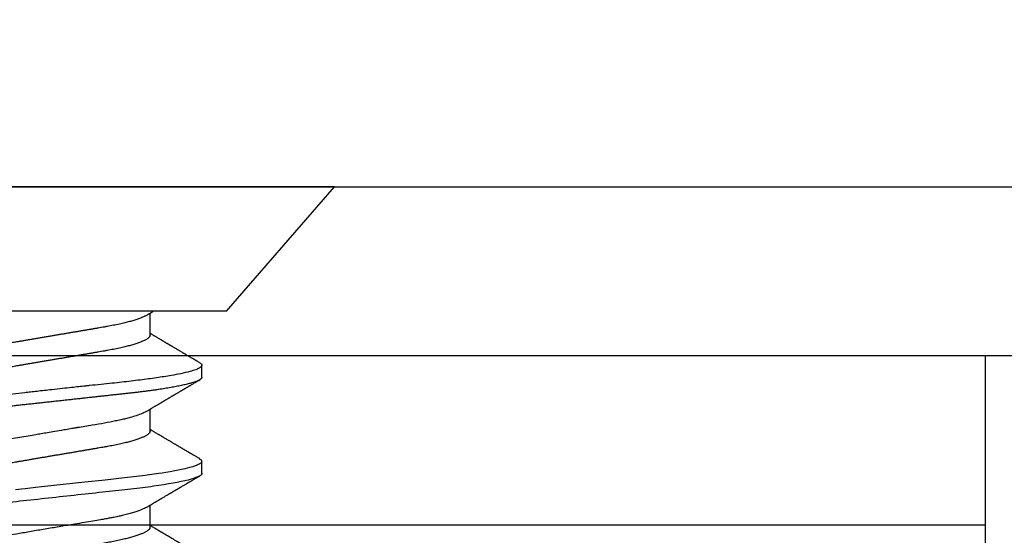
# Model space of a CAD drawing. Units: inches. Extents: x 0 to 108, y 0 to 43.
# Drawn here: x 12 to 12, y 25 to 25 of the extents above; entities that cross this region are included whole.
import ezdxf

# ---------------------------------------------------------------- set-up
doc = ezdxf.new("R2010")
doc.units = ezdxf.units.IN
doc.header["$LTSCALE"] = 0.5
doc.header["$MEASUREMENT"] = 0
doc.layers.add('Arcadia-Dim', color=4, linetype='Continuous')
doc.layers.add('Arcadia-Profile', color=6, linetype='Continuous')
doc.styles.get("Standard").update_dxf_attribs({"font": 'ARIALN.TTF'})
doc.dimstyles.new('Arcadia-2', dxfattribs={"dimscale": 2, "dimtxt": 0.0938, "dimasz": 0.0938, "dimexe": 0.0546, "dimexo": 0.0469, "dimgap": 0.0469, "dimtad": 0, "dimtih": 1, "dimdec": 4, "dimzin": 3, "dimdsep": 46, "dimlunit": 4, "dimtxsty": 'Standard', "dimblk": 'ARCHTICK', "dimcen": 0.0469, "dimdle": 0.0546, "dimclrd": 256, "dimclre": 256, "dimclrt": 256, "dimadec": 0, "dimazin": 0, "dimtfac": 0.75, "dimtdec": 4, "dimtix": 1, "dimtmove": 2, "dimatfit": 3, "dimfxl": 1, "dimtolj": 1, "dimtzin": 3, "dimlwd": -3, "dimlwe": -3, "dimarcsym": 0})

# ---------------------------------------------------------------- blocks, each defined once
blk = doc.blocks.new('_ArchTick')
at = {"color": 0, "linetype": 'ByBlock', "lineweight": -3, "const_width": 0.15}
blk.add_lwpolyline([(-0.5, -0.5), (0.5, 0.5)], dxfattribs=at)
blk = doc.blocks.new('*D8')
at = {"layer": 'Arcadia-Dim', "lineweight": -3, "transparency": 16777216}
for p, q in [((2.95544, 25.17834), (2.95544, 26.38314)), ((12.95144, 25.17334), (12.95144, 26.38314)), ((2.84624, 26.27394), (7.71855, 26.27394)), ((13.06064, 26.27394), (8.18832, 26.27394))]:
    blk.add_line(p, q, dxfattribs=at)
at = {"layer": 'Defpoints', "color": 0, "lineweight": -3, "transparency": 16777216}
for p in [(12.95144, 26.27394), (2.95544, 25.08454), (12.95144, 25.07954)]:
    blk.add_point(p, dxfattribs=at)
at = {"layer": 'Arcadia-Dim', "lineweight": -3, "transparency": 16777216, "xscale": 0.1876, "yscale": 0.1876, "zscale": 0.1876, "rotation": 180}
blk.add_blockref('_ArchTick', (2.95544, 26.27394), dxfattribs=at)
at = {"layer": 'Arcadia-Dim', "lineweight": -3, "transparency": 16777216, "xscale": 0.1876, "yscale": 0.1876, "zscale": 0.1876}
blk.add_blockref('_ArchTick', (12.95144, 26.27394), dxfattribs=at)
at = {"layer": 'Arcadia-Dim', "transparency": 16777216, "insert": (7.95344, 26.27394), "char_height": 0.1876, "attachment_point": 5}
blk.add_mtext('\\A1;10"', dxfattribs=at)
blk = doc.blocks.new('Clip OPG1999-19')
at = {"layer": 'Arcadia-Profile'}
for points in [[(-3.5, -1.25), (3.5, -1.25), (3.5, 0), (-3.5, 0)], [(3.5, 0), (-3.5, 0), (-3.5, -0.125), (3.5, -0.125)]]:
    blk.add_lwpolyline(points, close=True, dxfattribs=at)
blk = doc.blocks.new('*U87')
at = {"layer": 'Arcadia-Profile'}
for p, q in [((0.092, 0.12603), (0, 0.206)), ((0, 0.206), (0, -0.206)), ((0.092, 0.12603), (0.092, -0.12603)), ((0.14081, 0.108), (0.13194, 0.108)), ((0.21181, 0.108), (0.20298, 0.108)), ((0.10975, 0.06957), (0.09344, 0.06957)), ((0.18075, 0.06957), (0.16444, 0.06957)), ((0.25175, 0.06957), (0.23544, 0.06957))]:
    blk.add_line(p, q, dxfattribs=at)
at = {"layer": 'Arcadia-Profile', "flags": 128}
for points in [[(0.13004, 0.10632), (0.13036, 0.10682), (0.13069, 0.10725), (0.13101, 0.10758), (0.13133, 0.10782), (0.13164, 0.10795), (0.13194, 0.108), (0.13194, 0.108), (0.13194, 0.108)], [(0.20103, 0.10603), (0.2019, 0.10747), (0.20348, 0.10788), (0.20424, 0.10724), (0.20462, 0.1067), (0.20481, 0.10638), (0.20491, 0.1062), (0.20495, 0.10611), (0.20498, 0.10607), (0.20499, 0.10604), (0.20499, 0.10603), (0.205, 0.10603), (0.205, 0.10602), (0.205, 0.10602), (0.205, 0.10602), (0.205, 0.10602), (0.205, 0.10602), (0.205, 0.10602), (0.205, 0.10602), (0.20539, 0.10522), (0.20577, 0.10434), (0.20627, 0.10304), (0.20689, 0.1012), (0.20762, 0.09867), (0.20846, 0.09529), (0.20926, 0.09162), (0.20997, 0.08799), (0.2106, 0.08451), (0.21114, 0.0813), (0.2116, 0.07845), (0.21197, 0.07602), (0.21362, 0.06407), (0.21525, 0.05077), (0.21686, 0.03639), (0.21844, 0.02124), (0.22003, 0.00543), (0.22177, -0.01077), (0.22223, -0.0148), (0.22269, -0.01881), (0.22316, -0.02279), (0.22348, -0.02539), (0.22398, -0.02985)]]:
    blk.add_lwpolyline(points, dxfattribs=at)
at = {"layer": 'Arcadia-Profile'}
for points, knots in [([(0.13005, 0.10632), (0.12989, 0.10606), (0.12961, 0.10557), (0.1292, 0.10488), (0.12885, 0.10429), (0.12857, 0.10381), (0.12835, 0.10343), (0.12819, 0.10316), (0.12806, 0.10293), (0.12796, 0.10276), (0.12783, 0.10254), (0.12763, 0.1022), (0.12733, 0.1017), (0.12697, 0.10109), (0.12657, 0.10041), (0.12613, 0.09964), (0.12565, 0.09883), (0.12514, 0.09797), (0.12467, 0.09716), (0.12423, 0.09642), (0.12385, 0.09577), (0.12355, 0.09527), (0.12332, 0.09487), (0.12311, 0.09452), (0.12287, 0.09412), (0.12251, 0.09351), (0.12206, 0.09274), (0.12156, 0.09189), (0.12109, 0.09109), (0.12064, 0.09032), (0.12013, 0.08947), (0.1196, 0.08856), (0.11902, 0.08758), (0.11855, 0.08678), (0.11816, 0.08613), (0.11786, 0.08563), (0.11755, 0.0851), (0.11724, 0.08457), (0.11693, 0.08405), (0.11665, 0.08358), (0.11641, 0.08317), (0.11619, 0.0828), (0.11597, 0.08243), (0.11573, 0.08202), (0.11544, 0.08153), (0.11511, 0.08097), (0.11474, 0.08035), (0.11436, 0.07972), (0.11402, 0.07914), (0.11372, 0.07864), (0.11349, 0.07825), (0.11327, 0.07789), (0.11301, 0.07745), (0.11268, 0.0769), (0.11228, 0.07622), (0.11185, 0.0755), (0.11141, 0.07476), (0.11099, 0.07404), (0.1106, 0.0734), (0.11023, 0.07278), (0.10985, 0.07214), (0.10945, 0.07148), (0.10914, 0.07096), (0.10891, 0.07056), (0.10873, 0.07026), (0.10852, 0.06992), (0.10838, 0.06968), (0.10831, 0.06957)], [0, 0, 0, 0, 0.021156, 0.039827, 0.056013, 0.069716, 0.078891, 0.086478, 0.092476, 0.096886, 0.100287, 0.110746, 0.12444, 0.141366, 0.160653, 0.179637, 0.203756, 0.227038, 0.249434, 0.269719, 0.287359, 0.302566, 0.310849, 0.319797, 0.330831, 0.343955, 0.369636, 0.3929, 0.413754, 0.434425, 0.455865, 0.483373, 0.508687, 0.535516, 0.548662, 0.562312, 0.576468, 0.59113, 0.60594, 0.619105, 0.629782, 0.639029, 0.648984, 0.660135, 0.672482, 0.688917, 0.705869, 0.723335, 0.740925, 0.753202, 0.763845, 0.773031, 0.782812, 0.799411, 0.818271, 0.837979, 0.858369, 0.878819, 0.896558, 0.91152, 0.92945, 0.948344, 0.96589, 0.972303, 0.980452, 0.99069, 1, 1, 1, 1]), ([(0.13194, 0.108), (0.1321, 0.10798), (0.1325, 0.10792), (0.13322, 0.10733), (0.13415, 0.10598), (0.13529, 0.10335), (0.13665, 0.09896), (0.13806, 0.09289), (0.13933, 0.08621), (0.14036, 0.08007), (0.14122, 0.0744), (0.14232, 0.06654), (0.14368, 0.05579), (0.14532, 0.04116), (0.14643, 0.03034), (0.14703, 0.02423), (0.1471, 0.02357), (0.14719, 0.02276), (0.14744, 0.0205), (0.14785, 0.01676), (0.14847, 0.01113), (0.1492, 0.00448), (0.14994, -0.00231), (0.15063, -0.00861), (0.1512, -0.01382), (0.15172, -0.01859), (0.15238, -0.02457), (0.15322, -0.03228), (0.15426, -0.04165), (0.1555, -0.05263), (0.15663, -0.06219), (0.15752, -0.06932), (0.15797, -0.07273), (0.15819, -0.07439), (0.1583, -0.07521), (0.15835, -0.07561), (0.15838, -0.07582), (0.15839, -0.07592), (0.1584, -0.07597), (0.1584, -0.07599), (0.1584, -0.07601), (0.15841, -0.07601), (0.15841, -0.07602), (0.15841, -0.07602), (0.15841, -0.07602), (0.15841, -0.07602), (0.15844, -0.07628), (0.15859, -0.07729), (0.15893, -0.07946), (0.15935, -0.08209), (0.15981, -0.08477), (0.16025, -0.08722), (0.16075, -0.08986), (0.16132, -0.09262), (0.162, -0.09569), (0.16275, -0.0987), (0.16352, -0.10138), (0.16421, -0.10342), (0.16482, -0.10494), (0.16575, -0.10679), (0.16663, -0.10811), (0.16734, -0.10782), (0.16751, -0.10775)], [0, 0, 0, 0, 0.015159, 0.035866, 0.06212, 0.093918, 0.131259, 0.17414, 0.209948, 0.235195, 0.258381, 0.281563, 0.327888, 0.3742, 0.426044, 0.427926, 0.429613, 0.432045, 0.435223, 0.45006, 0.465728, 0.485404, 0.509085, 0.525762, 0.541214, 0.55544, 0.568441, 0.595143, 0.625822, 0.656495, 0.702474, 0.725473, 0.736974, 0.742724, 0.745599, 0.747036, 0.747755, 0.748115, 0.748294, 0.748384, 0.748429, 0.748451, 0.748463, 0.748468, 0.748471, 0.748472, 0.748474, 0.751674, 0.761157, 0.776257, 0.786608, 0.798556, 0.812103, 0.827247, 0.843989, 0.867089, 0.888142, 0.907146, 0.924103, 0.939012, 0.985263, 1, 1, 1, 1]), ([(0.14081, 0.108), (0.14093, 0.10799), (0.14116, 0.10796), (0.14152, 0.10777), (0.14189, 0.10746), (0.14226, 0.10701), (0.14265, 0.10644), (0.14304, 0.10573), (0.14343, 0.10491), (0.14381, 0.10399), (0.14418, 0.10298), (0.14456, 0.10186), (0.14494, 0.10063), (0.14533, 0.09928), (0.14572, 0.09783), (0.14611, 0.09626), (0.1465, 0.09459), (0.14689, 0.09282), (0.14728, 0.09095), (0.14767, 0.08898), (0.14805, 0.08695), (0.14842, 0.08488), (0.14878, 0.08278), (0.14914, 0.0806), (0.14949, 0.07835), (0.14986, 0.07591), (0.15024, 0.07328), (0.15064, 0.07045), (0.15103, 0.06756), (0.15141, 0.06459), (0.15178, 0.06158), (0.15214, 0.05851), (0.15248, 0.05548), (0.15281, 0.0525), (0.15313, 0.04954), (0.15347, 0.04651), (0.15381, 0.04342), (0.15415, 0.04026), (0.1545, 0.03704), (0.15486, 0.03377), (0.15523, 0.03044), (0.1556, 0.02706), (0.15597, 0.02365), (0.15635, 0.02019), (0.15672, 0.01677), (0.15709, 0.01339), (0.15746, 0.01006), (0.15783, 0.00672), (0.15819, 0.00336), (0.15858, -0.00018), (0.15899, -0.00389), (0.15941, -0.00777), (0.15984, -0.01163), (0.16026, -0.01548), (0.16068, -0.01929), (0.16109, -0.02307), (0.16149, -0.0267), (0.16187, -0.03018), (0.16223, -0.03351), (0.16259, -0.03679), (0.16295, -0.04001), (0.16329, -0.04317), (0.16363, -0.04627), (0.16396, -0.0493), (0.16429, -0.05227), (0.16461, -0.05517), (0.16493, -0.05803), (0.16526, -0.06085), (0.16559, -0.06357), (0.16592, -0.0662), (0.16626, -0.06874), (0.16659, -0.07122), (0.16693, -0.07366), (0.1673, -0.07616), (0.16769, -0.07871), (0.1681, -0.08129), (0.16852, -0.08378), (0.16894, -0.08617), (0.16936, -0.08845), (0.16978, -0.09063), (0.1702, -0.09263), (0.1706, -0.09446), (0.17099, -0.09614), (0.17138, -0.09771), (0.17177, -0.09917), (0.17215, -0.10052), (0.17253, -0.10177), (0.17291, -0.1029), (0.17329, -0.10391), (0.17366, -0.10481), (0.17402, -0.1056), (0.17438, -0.10628), (0.17473, -0.10683), (0.17507, -0.10727), (0.17539, -0.1076), (0.1757, -0.10783), (0.17601, -0.10797), (0.17633, -0.10802), (0.17666, -0.10796), (0.17702, -0.10777), (0.17739, -0.10746), (0.17776, -0.10701), (0.17804, -0.10662), (0.17819, -0.10635), (0.17821, -0.10631)], [0, 0, 0, 0, 0.010162, 0.020412, 0.030746, 0.041157, 0.051641, 0.062192, 0.072803, 0.082578, 0.092394, 0.102245, 0.112128, 0.122035, 0.131962, 0.141904, 0.151854, 0.161808, 0.171759, 0.181703, 0.191633, 0.200979, 0.210304, 0.219603, 0.228872, 0.238107, 0.248743, 0.259321, 0.269835, 0.280279, 0.290647, 0.300935, 0.311136, 0.320429, 0.32978, 0.339203, 0.348695, 0.358252, 0.367869, 0.377541, 0.387265, 0.397035, 0.406846, 0.416694, 0.426573, 0.435911, 0.445267, 0.454638, 0.464018, 0.473402, 0.48426, 0.49511, 0.505946, 0.516761, 0.527547, 0.538297, 0.549006, 0.558779, 0.568507, 0.578183, 0.587805, 0.597366, 0.606863, 0.616292, 0.625649, 0.634942, 0.644285, 0.6537, 0.663184, 0.672186, 0.681242, 0.690349, 0.699502, 0.708698, 0.719386, 0.730118, 0.74089, 0.751692, 0.76252, 0.773365, 0.78422, 0.794174, 0.804125, 0.814067, 0.823996, 0.833905, 0.843789, 0.853643, 0.863462, 0.873241, 0.882974, 0.892657, 0.902284, 0.911308, 0.920275, 0.929182, 0.938027, 0.946804, 0.956966, 0.967217, 0.97755, 0.987961, 0.998445, 1, 1, 1, 1]), ([(0.16604, 0.06689), (0.16587, 0.06718), (0.16555, 0.06772), (0.1651, 0.06847), (0.16471, 0.06911), (0.16438, 0.06967), (0.16408, 0.07017), (0.16379, 0.07066), (0.16342, 0.07127), (0.163, 0.07198), (0.16252, 0.07279), (0.16199, 0.07366), (0.1614, 0.07465), (0.16072, 0.0758), (0.15999, 0.07702), (0.15937, 0.07806), (0.15888, 0.07889), (0.15853, 0.07948), (0.15822, 0.08), (0.15796, 0.08044), (0.15771, 0.08086), (0.15743, 0.08133), (0.1571, 0.08189), (0.15672, 0.08253), (0.15631, 0.08323), (0.15588, 0.08394), (0.15546, 0.08465), (0.15505, 0.08536), (0.15464, 0.08604), (0.15428, 0.08666), (0.15397, 0.08718), (0.15371, 0.08762), (0.15347, 0.08802), (0.15324, 0.08841), (0.15299, 0.08883), (0.15271, 0.08931), (0.15238, 0.08987), (0.15198, 0.09054), (0.15153, 0.09131), (0.15112, 0.09201), (0.15076, 0.09263), (0.15048, 0.0931), (0.15021, 0.09355), (0.14998, 0.09395), (0.14978, 0.09427), (0.14963, 0.09454), (0.14951, 0.09474), (0.14937, 0.09498), (0.14917, 0.09531), (0.14889, 0.09578), (0.14857, 0.09633), (0.1482, 0.09696), (0.14783, 0.0976), (0.14745, 0.09824), (0.1471, 0.09883), (0.14676, 0.09942), (0.14639, 0.10004), (0.14599, 0.10073), (0.14549, 0.10158), (0.14489, 0.1026), (0.14419, 0.10379), (0.14346, 0.10503), (0.14296, 0.10589), (0.1427, 0.10632)], [0, 0, 0, 0, 0.022021, 0.041178, 0.057465, 0.070985, 0.083593, 0.095975, 0.108132, 0.129787, 0.150275, 0.169693, 0.196588, 0.225623, 0.25722, 0.289323, 0.30515, 0.320674, 0.334033, 0.344666, 0.354269, 0.366128, 0.380329, 0.396863, 0.415118, 0.433238, 0.451224, 0.469076, 0.486785, 0.503128, 0.516006, 0.527029, 0.536493, 0.546333, 0.5569, 0.568196, 0.582707, 0.599629, 0.619098, 0.641114, 0.653078, 0.66564, 0.6773, 0.687287, 0.695599, 0.702237, 0.7072, 0.711361, 0.72031, 0.732351, 0.747256, 0.76208, 0.779871, 0.796011, 0.810499, 0.824823, 0.840656, 0.857999, 0.876854, 0.905216, 0.935422, 0.967016, 1, 1, 1, 1]), ([(0.20105, 0.10632), (0.20081, 0.10593), (0.20038, 0.10518), (0.19976, 0.10412), (0.19921, 0.10319), (0.19873, 0.10237), (0.19832, 0.10168), (0.19801, 0.10114), (0.19777, 0.10074), (0.19761, 0.10047), (0.19748, 0.10025), (0.19735, 0.10002), (0.19717, 0.09973), (0.19694, 0.09932), (0.19665, 0.09883), (0.19632, 0.09828), (0.19563, 0.0971), (0.19494, 0.09593), (0.19425, 0.09476), (0.19393, 0.09422), (0.19364, 0.09372), (0.19338, 0.09328), (0.19315, 0.09289), (0.19292, 0.09251), (0.19267, 0.09207), (0.19235, 0.09153), (0.19198, 0.09091), (0.19158, 0.09024), (0.19118, 0.08955), (0.19078, 0.08887), (0.19035, 0.08814), (0.18991, 0.08739), (0.18947, 0.08665), (0.18907, 0.08598), (0.1887, 0.08535), (0.18832, 0.08471), (0.1879, 0.084), (0.18746, 0.08325), (0.187, 0.08248), (0.18653, 0.08169), (0.18602, 0.08083), (0.18555, 0.08003), (0.18513, 0.07934), (0.18482, 0.0788), (0.18455, 0.07835), (0.18429, 0.07792), (0.18403, 0.07748), (0.18374, 0.07699), (0.18343, 0.07647), (0.18311, 0.07593), (0.18273, 0.07529), (0.18228, 0.07454), (0.18178, 0.07371), (0.1813, 0.0729), (0.18081, 0.07207), (0.18038, 0.07135), (0.18001, 0.07073), (0.17971, 0.07024), (0.17948, 0.06985), (0.17935, 0.06963), (0.17931, 0.06957)], [0, 0, 0, 0, 0.032056, 0.060793, 0.086213, 0.108319, 0.127113, 0.142595, 0.152035, 0.159613, 0.16533, 0.169512, 0.178312, 0.189339, 0.202593, 0.218073, 0.234624, 0.298281, 0.314171, 0.329308, 0.342873, 0.354862, 0.365277, 0.374822, 0.385893, 0.400988, 0.418428, 0.437055, 0.45568, 0.474303, 0.492923, 0.514861, 0.535461, 0.553663, 0.569468, 0.586433, 0.606095, 0.627147, 0.648004, 0.668924, 0.691994, 0.717668, 0.734333, 0.748993, 0.761245, 0.771726, 0.78362, 0.797099, 0.811991, 0.826575, 0.840632, 0.86484, 0.887556, 0.908974, 0.931011, 0.954847, 0.968328, 0.981749, 0.99512, 1, 1, 1, 1]), ([(0.21181, 0.108), (0.21309, 0.108), (0.21459, 0.10537), (0.21772, 0.09442), (0.21934, 0.08611), (0.2216, 0.07097), (0.22232, 0.06549), (0.22366, 0.05407), (0.22429, 0.04814), (0.2264, 0.02889), (0.22798, 0.01447), (0.23115, -0.01447), (0.23273, -0.02889), (0.23484, -0.04814), (0.23546, -0.05407), (0.23681, -0.06549), (0.23753, -0.07097), (0.23978, -0.08611), (0.24141, -0.09442), (0.24454, -0.10537), (0.24603, -0.108), (0.24731, -0.108)], [0, 0, 0, 0, 0.125, 0.125, 0.25, 0.25, 0.3125, 0.3125, 0.375, 0.375, 0.5, 0.5, 0.625, 0.625, 0.6875, 0.6875, 0.75, 0.75, 0.875, 0.875, 1, 1, 1, 1]), ([(0.23704, 0.06689), (0.23688, 0.06717), (0.23656, 0.06769), (0.23613, 0.06841), (0.23577, 0.06901), (0.23548, 0.0695), (0.23526, 0.06986), (0.23511, 0.07012), (0.23498, 0.07033), (0.23484, 0.07057), (0.23466, 0.07087), (0.23444, 0.07123), (0.23412, 0.07177), (0.23372, 0.07245), (0.23327, 0.0732), (0.23288, 0.07385), (0.23255, 0.0744), (0.23227, 0.07488), (0.23203, 0.07528), (0.23179, 0.07567), (0.23154, 0.07609), (0.23125, 0.07659), (0.23092, 0.07714), (0.23057, 0.07773), (0.23014, 0.07845), (0.22964, 0.07929), (0.22909, 0.08022), (0.22856, 0.08111), (0.22808, 0.08193), (0.22769, 0.08257), (0.2274, 0.08308), (0.22717, 0.08346), (0.22694, 0.08385), (0.22671, 0.08424), (0.22646, 0.08466), (0.22618, 0.08513), (0.22589, 0.08562), (0.22559, 0.08612), (0.22529, 0.08664), (0.22495, 0.08721), (0.2246, 0.08781), (0.22426, 0.08839), (0.22395, 0.0889), (0.22371, 0.08931), (0.22353, 0.08962), (0.22339, 0.08986), (0.22324, 0.0901), (0.22306, 0.09042), (0.22283, 0.09081), (0.22257, 0.09124), (0.22231, 0.09169), (0.22205, 0.09213), (0.22165, 0.09281), (0.22114, 0.09367), (0.22053, 0.0947), (0.21999, 0.09562), (0.21952, 0.09641), (0.21914, 0.09706), (0.21883, 0.0976), (0.21854, 0.09809), (0.21822, 0.09863), (0.21787, 0.09923), (0.21746, 0.09992), (0.21704, 0.10064), (0.2166, 0.10139), (0.21613, 0.10219), (0.21561, 0.10308), (0.21502, 0.10407), (0.21438, 0.10516), (0.21394, 0.10592), (0.2137, 0.10632)], [0, 0, 0, 0, 0.021375, 0.03972, 0.055031, 0.067305, 0.076539, 0.08273, 0.087048, 0.092973, 0.100638, 0.110046, 0.120502, 0.142117, 0.161182, 0.177696, 0.191942, 0.203404, 0.213714, 0.22291, 0.233175, 0.245781, 0.260442, 0.275502, 0.290692, 0.315269, 0.339346, 0.361896, 0.382816, 0.401494, 0.41117, 0.420926, 0.430795, 0.440777, 0.450973, 0.46263, 0.476123, 0.488142, 0.501317, 0.515652, 0.531146, 0.546691, 0.55975, 0.570224, 0.578109, 0.582756, 0.588715, 0.596667, 0.606612, 0.618234, 0.629773, 0.640959, 0.65179, 0.680785, 0.706886, 0.730076, 0.750242, 0.767358, 0.77929, 0.790863, 0.805007, 0.819888, 0.837098, 0.856817, 0.874469, 0.894602, 0.917221, 0.942325, 0.969918, 1, 1, 1, 1]), ([(0.26793, 0.09931), (0.26789, 0.09924), (0.26772, 0.09895), (0.26741, 0.09842), (0.26699, 0.09772), (0.26656, 0.09698), (0.26618, 0.09633), (0.26587, 0.0958), (0.26564, 0.09542), (0.26545, 0.0951), (0.2653, 0.09483), (0.26516, 0.0946), (0.26501, 0.09435), (0.26483, 0.09404), (0.26459, 0.09364), (0.26432, 0.09318), (0.26403, 0.09269), (0.26375, 0.0922), (0.26348, 0.09175), (0.2632, 0.09128), (0.26293, 0.09082), (0.26265, 0.09035), (0.26239, 0.08991), (0.26206, 0.08935), (0.26164, 0.08864), (0.26113, 0.08777), (0.26058, 0.08684), (0.26011, 0.08604), (0.25971, 0.08537), (0.25941, 0.08486), (0.25914, 0.0844), (0.25892, 0.08403), (0.25875, 0.08375), (0.25861, 0.08352), (0.25846, 0.08326), (0.25823, 0.08288), (0.25794, 0.08239), (0.2576, 0.0818), (0.25724, 0.0812), (0.25688, 0.08058), (0.25652, 0.07999), (0.25621, 0.07946), (0.25595, 0.07903), (0.25574, 0.07867), (0.25553, 0.07833), (0.25533, 0.07799), (0.25513, 0.07764), (0.25493, 0.07731), (0.25471, 0.07693), (0.25446, 0.07652), (0.25421, 0.0761), (0.25397, 0.07569), (0.25376, 0.07535), (0.25358, 0.07505), (0.25341, 0.07476), (0.25323, 0.07445), (0.25302, 0.0741), (0.2528, 0.07373), (0.25243, 0.07311), (0.25193, 0.07228), (0.25138, 0.07136), (0.25092, 0.07058), (0.25059, 0.07003), (0.25039, 0.0697), (0.25031, 0.06957)], [0, 0, 0, 0, 0.007387, 0.029238, 0.0531, 0.078023, 0.104006, 0.11804, 0.131351, 0.142351, 0.15102, 0.157658, 0.165471, 0.17632, 0.189597, 0.205299, 0.222652, 0.239057, 0.254307, 0.268401, 0.285895, 0.301242, 0.315834, 0.330383, 0.357072, 0.387419, 0.418107, 0.45067, 0.468279, 0.486186, 0.501806, 0.514699, 0.522916, 0.529923, 0.538596, 0.549423, 0.568199, 0.588011, 0.608301, 0.629068, 0.650027, 0.668153, 0.682632, 0.693498, 0.704325, 0.717562, 0.727603, 0.738922, 0.751526, 0.765416, 0.780489, 0.794193, 0.806322, 0.815554, 0.824612, 0.835075, 0.846941, 0.859856, 0.872871, 0.908923, 0.94413, 0.966264, 0.986997, 1, 1, 1, 1]), ([(0.09504, 0.06689), (0.09491, 0.06712), (0.09465, 0.06755), (0.09429, 0.06815), (0.09398, 0.06867), (0.09371, 0.06911), (0.0935, 0.06946), (0.09334, 0.06973), (0.09323, 0.06992), (0.09314, 0.07007), (0.09305, 0.07021), (0.09296, 0.07036), (0.09286, 0.07054), (0.09275, 0.07073), (0.09252, 0.0711), (0.09227, 0.07152), (0.09207, 0.07186), (0.09201, 0.07197)], [0, 0, 0, 0, 0.134934, 0.253765, 0.356475, 0.443046, 0.513465, 0.564068, 0.600924, 0.62624, 0.653026, 0.683402, 0.717371, 0.754935, 0.796062, 0.938714, 1, 1, 1, 1]), ([(0.09505, 0.06688), (0.09505, 0.06687), (0.09521, 0.06663), (0.09552, 0.06605), (0.09598, 0.06515), (0.09644, 0.06414), (0.0969, 0.06302), (0.09737, 0.0618), (0.09784, 0.06049), (0.09831, 0.05908), (0.09878, 0.05758), (0.09924, 0.056), (0.0997, 0.05435), (0.10015, 0.05263), (0.10059, 0.05084), (0.10104, 0.04893), (0.1015, 0.04691), (0.10196, 0.04477), (0.1024, 0.04257), (0.10284, 0.04032), (0.10327, 0.03803), (0.10367, 0.03573), (0.10406, 0.03344), (0.10445, 0.03114), (0.10486, 0.02877), (0.10527, 0.02634), (0.10569, 0.02386), (0.10612, 0.02132), (0.10656, 0.01874), (0.10701, 0.01612), (0.10746, 0.01345), (0.10792, 0.01078), (0.10837, 0.00809), (0.10883, 0.00541), (0.10929, 0.00271), (0.10976, -0.00007), (0.11025, -0.00292), (0.11074, -0.00584), (0.11124, -0.00873), (0.11172, -0.01161), (0.11221, -0.01445), (0.11268, -0.01721), (0.11313, -0.01987), (0.11357, -0.02243), (0.11399, -0.02495), (0.11441, -0.02741), (0.11482, -0.02981), (0.11522, -0.03215), (0.1156, -0.03442), (0.11599, -0.03665), (0.11638, -0.03884), (0.11678, -0.04098), (0.11719, -0.04306), (0.11761, -0.04509), (0.11804, -0.04707), (0.11848, -0.04904), (0.11894, -0.05099), (0.11943, -0.05291), (0.11991, -0.05475), (0.1204, -0.0565), (0.1209, -0.05815), (0.12139, -0.05968), (0.12186, -0.06107), (0.12233, -0.06235), (0.1228, -0.06352), (0.12326, -0.06459), (0.12372, -0.06556), (0.12418, -0.06642), (0.12462, -0.06718), (0.12507, -0.06784), (0.1255, -0.06838), (0.12592, -0.06882), (0.12633, -0.06916), (0.12673, -0.0694), (0.12712, -0.06954), (0.12737, -0.06956), (0.1275, -0.06957)], [0, 0, 0, 0, 0.000688, 0.014358, 0.028087, 0.041862, 0.055673, 0.069509, 0.083358, 0.09721, 0.111051, 0.124872, 0.138414, 0.151915, 0.165364, 0.17875, 0.193125, 0.207404, 0.221575, 0.235629, 0.249554, 0.263342, 0.276255, 0.289276, 0.302419, 0.315674, 0.329035, 0.342491, 0.356034, 0.369653, 0.383338, 0.397078, 0.410616, 0.424187, 0.437779, 0.451383, 0.466072, 0.480748, 0.495396, 0.510004, 0.524558, 0.539045, 0.552632, 0.566138, 0.579554, 0.59287, 0.606078, 0.619169, 0.632134, 0.645061, 0.658111, 0.671281, 0.684325, 0.697467, 0.7107, 0.724015, 0.738473, 0.753003, 0.767592, 0.782227, 0.796894, 0.81158, 0.825432, 0.839277, 0.853104, 0.866901, 0.880657, 0.894361, 0.908003, 0.921571, 0.935057, 0.94845, 0.961505, 0.974454, 0.987288, 1, 1, 1, 1]), ([(0.10975, 0.06957), (0.10989, 0.06956), (0.11016, 0.06954), (0.11058, 0.06937), (0.11101, 0.06909), (0.11146, 0.0687), (0.11191, 0.06819), (0.11237, 0.06758), (0.11282, 0.06686), (0.11327, 0.06606), (0.11373, 0.06515), (0.11419, 0.06414), (0.11465, 0.06302), (0.11512, 0.0618), (0.11559, 0.06049), (0.11606, 0.05908), (0.11653, 0.05758), (0.11699, 0.056), (0.11745, 0.05435), (0.1179, 0.05263), (0.11834, 0.05084), (0.11879, 0.04893), (0.11925, 0.04691), (0.11971, 0.04477), (0.12015, 0.04257), (0.12059, 0.04032), (0.12102, 0.03803), (0.12142, 0.03573), (0.12181, 0.03344), (0.1222, 0.03114), (0.12261, 0.02877), (0.12302, 0.02634), (0.12344, 0.02386), (0.12387, 0.02132), (0.12431, 0.01874), (0.12476, 0.01612), (0.12521, 0.01345), (0.12567, 0.01078), (0.12612, 0.00809), (0.12658, 0.00541), (0.12704, 0.00271), (0.12751, -0.00007), (0.128, -0.00292), (0.12849, -0.00584), (0.12899, -0.00873), (0.12947, -0.01161), (0.12996, -0.01445), (0.13043, -0.01721), (0.13088, -0.01987), (0.13132, -0.02243), (0.13174, -0.02495), (0.13216, -0.02741), (0.13257, -0.02981), (0.13297, -0.03215), (0.13335, -0.03442), (0.13374, -0.03665), (0.13413, -0.03884), (0.13453, -0.04098), (0.13494, -0.04306), (0.13536, -0.04509), (0.13579, -0.04707), (0.13623, -0.04904), (0.13669, -0.05099), (0.13718, -0.05291), (0.13766, -0.05475), (0.13815, -0.0565), (0.13865, -0.05815), (0.13914, -0.05968), (0.13961, -0.06107), (0.14008, -0.06235), (0.14055, -0.06352), (0.14101, -0.06459), (0.14147, -0.06556), (0.14187, -0.06633), (0.14212, -0.06673), (0.14221, -0.06689)], [0, 0, 0, 0, 0.01373, 0.027601, 0.041604, 0.055729, 0.069965, 0.084301, 0.0979, 0.111567, 0.125292, 0.139063, 0.152871, 0.166704, 0.18055, 0.194398, 0.208236, 0.222054, 0.235593, 0.24909, 0.262536, 0.275919, 0.29029, 0.304566, 0.318734, 0.332784, 0.346706, 0.36049, 0.3734, 0.386418, 0.399557, 0.41281, 0.426167, 0.439621, 0.45316, 0.466776, 0.480457, 0.494194, 0.507729, 0.521297, 0.534886, 0.548486, 0.563171, 0.577844, 0.592489, 0.607093, 0.621643, 0.636127, 0.649711, 0.663214, 0.676626, 0.689939, 0.703144, 0.716231, 0.729194, 0.742117, 0.755165, 0.768331, 0.781371, 0.794511, 0.807741, 0.821052, 0.835507, 0.850034, 0.864619, 0.879251, 0.893914, 0.908596, 0.922445, 0.936287, 0.95011, 0.963903, 0.977656, 0.991357, 1, 1, 1, 1]), ([(0.16609, 0.06686), (0.16616, 0.06676), (0.16667, 0.06602), (0.16771, 0.06369), (0.16912, 0.05985), (0.17039, 0.05553), (0.17142, 0.05158), (0.17228, 0.04793), (0.17339, 0.04286), (0.17474, 0.03594), (0.17638, 0.02652), (0.17749, 0.01951), (0.17812, 0.01547), (0.17823, 0.01481), (0.17849, 0.01327), (0.179, 0.01026), (0.17985, 0.00529), (0.18083, -0.00046), (0.18178, -0.00604), (0.18257, -0.0107), (0.18337, -0.01544), (0.18429, -0.02079), (0.18532, -0.02683), (0.18656, -0.0339), (0.18769, -0.04006), (0.18859, -0.04465), (0.18903, -0.04685), (0.18925, -0.04792), (0.18936, -0.04845), (0.18941, -0.04871), (0.18944, -0.04884), (0.18945, -0.0489), (0.18946, -0.04894), (0.18947, -0.04895), (0.18947, -0.04896), (0.18947, -0.04896), (0.18947, -0.04897), (0.18947, -0.04897), (0.18947, -0.04897), (0.1895, -0.04914), (0.18965, -0.04979), (0.18999, -0.05119), (0.19045, -0.05301), (0.19099, -0.05503), (0.19157, -0.05707), (0.19224, -0.05926), (0.19308, -0.06171), (0.194, -0.06405), (0.19493, -0.06601), (0.19573, -0.06738), (0.19676, -0.06875), (0.19769, -0.06964), (0.1984, -0.06946), (0.19857, -0.06941)], [0, 0, 0, 0, 0.006102, 0.047075, 0.094132, 0.133433, 0.161138, 0.186577, 0.212007, 0.262809, 0.313579, 0.370391, 0.372979, 0.375992, 0.380459, 0.396742, 0.422046, 0.455968, 0.483317, 0.506301, 0.526649, 0.55595, 0.589597, 0.623231, 0.673632, 0.698837, 0.711438, 0.717739, 0.720889, 0.722464, 0.723251, 0.723645, 0.723842, 0.72394, 0.723989, 0.724014, 0.724026, 0.724032, 0.724035, 0.724038, 0.727548, 0.737951, 0.754522, 0.768996, 0.78621, 0.806165, 0.82886, 0.860193, 0.888014, 0.912323, 0.93312, 0.983841, 1, 1, 1, 1]), ([(0.18075, 0.06957), (0.18089, 0.06956), (0.18116, 0.06954), (0.18158, 0.06937), (0.18201, 0.06909), (0.18246, 0.0687), (0.18291, 0.06819), (0.18337, 0.06758), (0.18382, 0.06686), (0.18427, 0.06606), (0.18473, 0.06515), (0.18519, 0.06414), (0.18565, 0.06302), (0.18612, 0.0618), (0.18659, 0.06049), (0.18706, 0.05908), (0.18753, 0.05758), (0.18799, 0.056), (0.18845, 0.05435), (0.1889, 0.05263), (0.18934, 0.05084), (0.18979, 0.04893), (0.19025, 0.04691), (0.19071, 0.04477), (0.19115, 0.04257), (0.19159, 0.04032), (0.19202, 0.03803), (0.19242, 0.03573), (0.19281, 0.03344), (0.1932, 0.03114), (0.19361, 0.02877), (0.19402, 0.02634), (0.19444, 0.02386), (0.19487, 0.02132), (0.19531, 0.01874), (0.19576, 0.01612), (0.19621, 0.01345), (0.19667, 0.01078), (0.19712, 0.00809), (0.19758, 0.00541), (0.19804, 0.00271), (0.19851, -0.00007), (0.199, -0.00292), (0.19949, -0.00584), (0.19999, -0.00873), (0.20047, -0.01161), (0.20096, -0.01445), (0.20143, -0.01721), (0.20188, -0.01987), (0.20232, -0.02243), (0.20274, -0.02495), (0.20316, -0.02741), (0.20357, -0.02981), (0.20397, -0.03215), (0.20435, -0.03442), (0.20474, -0.03665), (0.20513, -0.03884), (0.20553, -0.04098), (0.20594, -0.04306), (0.20636, -0.04509), (0.20679, -0.04707), (0.20723, -0.04904), (0.20769, -0.05099), (0.20818, -0.05291), (0.20866, -0.05475), (0.20915, -0.0565), (0.20965, -0.05815), (0.21014, -0.05968), (0.21061, -0.06107), (0.21108, -0.06235), (0.21155, -0.06352), (0.21201, -0.06459), (0.21247, -0.06556), (0.21287, -0.06633), (0.21312, -0.06673), (0.21321, -0.06689)], [0, 0, 0, 0, 0.01373, 0.027601, 0.041604, 0.055728, 0.069965, 0.084301, 0.0979, 0.111566, 0.125291, 0.139063, 0.152871, 0.166704, 0.18055, 0.194398, 0.208236, 0.222053, 0.235592, 0.24909, 0.262535, 0.275918, 0.29029, 0.304565, 0.318733, 0.332783, 0.346705, 0.360489, 0.3734, 0.386417, 0.399557, 0.412809, 0.426167, 0.43962, 0.453159, 0.466775, 0.480456, 0.494193, 0.507728, 0.521296, 0.534885, 0.548484, 0.56317, 0.577843, 0.592488, 0.607092, 0.621642, 0.636126, 0.649709, 0.663212, 0.676625, 0.689938, 0.703142, 0.71623, 0.729192, 0.742116, 0.755163, 0.76833, 0.78137, 0.794509, 0.807739, 0.82105, 0.835506, 0.850032, 0.864618, 0.879249, 0.893912, 0.908595, 0.922443, 0.936285, 0.950108, 0.963902, 0.977654, 0.991355, 1, 1, 1, 1]), ([(0.23697, 0.06672), (0.23722, 0.06633), (0.23801, 0.06509), (0.23901, 0.06247), (0.23992, 0.05983), (0.24043, 0.05827), (0.24094, 0.05661), (0.24145, 0.05485), (0.24197, 0.05299), (0.2425, 0.05103), (0.24294, 0.04936), (0.24329, 0.0479), (0.24359, 0.04656), (0.24396, 0.04479), (0.24441, 0.04256), (0.24493, 0.03984), (0.24552, 0.03658), (0.24624, 0.0324), (0.24713, 0.02718), (0.24821, 0.02082), (0.24956, 0.0129), (0.25113, 0.00356), (0.25286, -0.00684), (0.25459, -0.0171), (0.25631, -0.02684), (0.25767, -0.03439), (0.25854, -0.03927), (0.25896, -0.04161), (0.25916, -0.04276), (0.25927, -0.04333), (0.25932, -0.04362), (0.25934, -0.04376), (0.25935, -0.04383), (0.25936, -0.04386), (0.25936, -0.04388), (0.25937, -0.04389), (0.25937, -0.04389), (0.25937, -0.0439), (0.25937, -0.0439), (0.25944, -0.04425), (0.25961, -0.04516), (0.25997, -0.04681), (0.26046, -0.04902), (0.26111, -0.0517), (0.2619, -0.05474), (0.263, -0.05858), (0.26431, -0.06245), (0.2657, -0.06567), (0.26706, -0.06799), (0.26833, -0.06934), (0.26915, -0.0695), (0.2695, -0.06957)], [0, 0, 0, 0, 0.0235474, 0.0752803, 0.0900831, 0.1048904, 0.1197022, 0.1345185, 0.1493395, 0.1641651, 0.1789955, 0.1856225, 0.194836, 0.2066362, 0.2210232, 0.2379969, 0.2575572, 0.2797037, 0.3105654, 0.3445295, 0.3815965, 0.4337163, 0.4858366, 0.5379571, 0.5900781, 0.6400075, 0.6649485, 0.6774115, 0.683641, 0.6867553, 0.6883122, 0.6890907, 0.6894799, 0.6896745, 0.6897718, 0.6898205, 0.6898448, 0.6898569, 0.689863, 0.6898661, 0.6966598, 0.7076632, 0.7228784, 0.7423052, 0.7659429, 0.7937907, 0.8403845, 0.8820919, 0.9189111, 0.9649531, 1, 1, 1, 1]), ([(0.25175, 0.06957), (0.25189, 0.06956), (0.25216, 0.06954), (0.25258, 0.06937), (0.25301, 0.06909), (0.25346, 0.0687), (0.25391, 0.06819), (0.25437, 0.06758), (0.25482, 0.06686), (0.25527, 0.06606), (0.25573, 0.06515), (0.25619, 0.06414), (0.25665, 0.06302), (0.25712, 0.0618), (0.25759, 0.06049), (0.25806, 0.05908), (0.25853, 0.05758), (0.25899, 0.056), (0.25945, 0.05435), (0.2599, 0.05263), (0.26034, 0.05084), (0.26079, 0.04893), (0.26125, 0.04691), (0.26171, 0.04477), (0.26215, 0.04257), (0.26259, 0.04032), (0.26302, 0.03803), (0.26342, 0.03573), (0.26381, 0.03344), (0.2642, 0.03114), (0.26461, 0.02877), (0.26502, 0.02634), (0.26544, 0.02386), (0.26587, 0.02132), (0.26631, 0.01874), (0.26676, 0.01612), (0.26721, 0.01345), (0.26767, 0.01078), (0.26812, 0.00809), (0.26858, 0.00541), (0.26904, 0.00271), (0.26951, -0.00007), (0.27, -0.00292), (0.27049, -0.00584), (0.27099, -0.00873), (0.27147, -0.01161), (0.27196, -0.01445), (0.27243, -0.01721), (0.27288, -0.01987), (0.27332, -0.02243), (0.27374, -0.02495), (0.27416, -0.02741), (0.27457, -0.02981), (0.27497, -0.03215), (0.27535, -0.03442), (0.27574, -0.03665), (0.27613, -0.03884), (0.27653, -0.04098), (0.27694, -0.04306), (0.27736, -0.04509), (0.27779, -0.04707), (0.27823, -0.04904), (0.27869, -0.05099), (0.27918, -0.05291), (0.27966, -0.05475), (0.28015, -0.0565), (0.28065, -0.05815), (0.28114, -0.05968), (0.28161, -0.06107), (0.28208, -0.06235), (0.28255, -0.06352), (0.28301, -0.06459), (0.28347, -0.06556), (0.28387, -0.06633), (0.28412, -0.06673), (0.28421, -0.06689)], [0, 0, 0, 0, 0.01373, 0.027601, 0.041604, 0.055729, 0.069966, 0.084302, 0.097901, 0.111568, 0.125293, 0.139065, 0.152873, 0.166706, 0.180552, 0.1944, 0.208238, 0.222056, 0.235595, 0.249093, 0.262538, 0.275922, 0.290293, 0.304569, 0.318737, 0.332787, 0.34671, 0.360494, 0.373404, 0.386422, 0.399562, 0.412814, 0.426172, 0.439625, 0.453165, 0.46678, 0.480462, 0.494199, 0.507734, 0.521302, 0.534891, 0.548491, 0.563177, 0.57785, 0.592495, 0.607099, 0.62165, 0.636134, 0.649718, 0.663221, 0.676633, 0.689947, 0.703151, 0.716239, 0.729201, 0.742125, 0.755172, 0.768339, 0.78138, 0.794519, 0.807749, 0.821061, 0.835516, 0.850043, 0.864628, 0.87926, 0.893923, 0.908606, 0.922455, 0.936296, 0.95012, 0.963914, 0.977667, 0.991368, 1, 1, 1, 1])]:
    blk.add_open_spline(points, degree=3, knots=knots, dxfattribs=at)

msp = doc.modelspace()

# ---------------------------------------------------------------- linework, layer by layer
at = {"layer": 'Arcadia-Profile'}
msp.add_lwpolyline([(4.84144, 25.09465), (12.91144, 25.09465, -0.414214), (12.92644, 25.07965), (12.92644, 22.88065, -0.668179), (12.90083, 22.87005), (12.84623, 22.92465), (12.75644, 22.92465, -1), (12.75644, 22.97465), (12.81644, 22.97465, 0.414214), (12.82644, 22.98465), (12.82644, 23.04465, 0.414214), (12.81644, 23.05465), (12.81144, 23.05465, -0.414214), (12.80144, 23.06465), (12.80144, 24.95965, 0.414214), (12.79144, 24.96965), (5.11944, 24.96965, 0.414214)], format="xyb", dxfattribs=at)

# ---------------------------------------------------------------- block references
at = {"lineweight": -3}
msp.add_blockref('Clip OPG1999-19', (8.88894, 24.96965), dxfattribs=at)
at = {"layer": 'Arcadia-Profile', "lineweight": -3, "rotation": 270}
msp.add_blockref('*U87', (11.70144, 25.09465), dxfattribs=at)

# ---------------------------------------------------------------- dimensions: what is measured, and where the dimension line sits
at = {"layer": 'Arcadia-Dim'}
dim = msp.add_linear_dim(base=(12.95144, 26.27394), p1=(2.95544, 25.08454), p2=(12.95144, 25.07954), dimstyle='Arcadia-2', dxfattribs=at)
dim.commit()
dim.dimension.update_dxf_attribs({"geometry": '*D8', "text_midpoint": (7.95344, 26.27394)})

doc.saveas('drawing.dxf')
